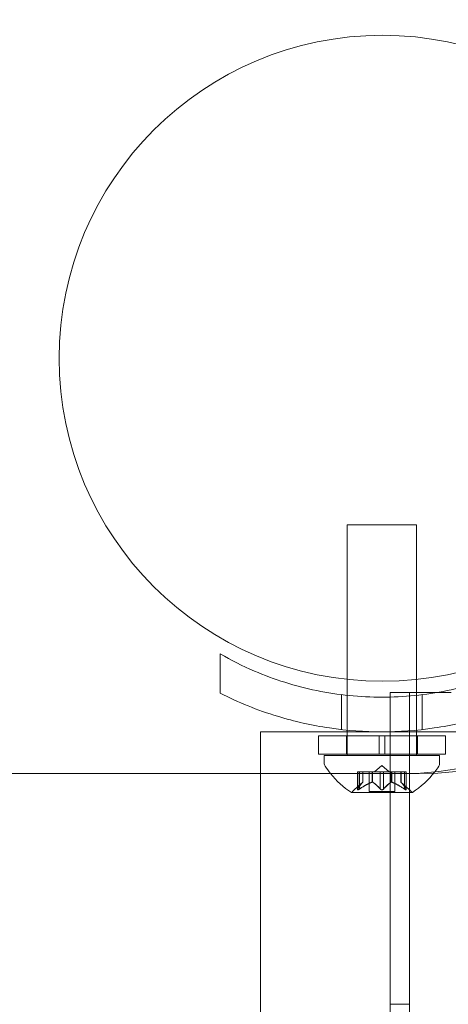
# Model space of a CAD drawing. Extents: x -505 to 103, y -919 to -555.
# Drawn here: x -121 to -119, y -773 to -768 of the extents above; entities that cross this region are included whole.
import ezdxf

# ---------------------------------------------------------------- set-up
doc = ezdxf.new("R2010")
doc.units = 0
doc.header["$MEASUREMENT"] = 0
doc.header["$PDMODE"] = 64
doc.styles.get("Standard").update_dxf_attribs({"font": 'Helvetica LT 57 Condensed_0.ttf'})
doc.dimstyles.new('FEET-METERS', dxfattribs={"dimtxt": 12, "dimasz": 7, "dimexe": 3, "dimexo": 3, "dimgap": 3, "dimtad": 0, "dimdec": 1, "dimzin": 3, "dimdsep": 46, "dimlunit": 4, "dimtxsty": 'Standard', "dimcen": 0.09, "dimadec": 0, "dimazin": 0, "dimtfac": 2, "dimtdec": 1, "dimtofl": 0, "dimtmove": 0, "dimatfit": 3, "dimfxl": 1, "dimfrac": 2, "dimtolj": 1, "dimtzin": 3, "dimarcsym": 0})

# ---------------------------------------------------------------- blocks, each defined once
blk = doc.blocks.new('*D90')
at = {"color": 0, "lineweight": -2, "transparency": 16777216}
for p, q in [((-276.7718, -768.5077), (-276.7718, -596.2743)), ((103.405, -755.7801), (103.405, -596.2743)), ((-269.7718, -599.2743), (-171.7932, -599.2743)), ((96.405, -599.2743), (-77.8436, -599.2743))]:
    blk.add_line(p, q, dxfattribs=at)
at = {"color": 0, "lineweight": 0, "transparency": 16777216}
for points in [[(-269.7718, -598.1076), (-269.7718, -600.441), (-276.7718, -599.2743)], [(96.405, -598.1076), (96.405, -600.441), (103.405, -599.2743)]]:
    blk.add_solid(points, dxfattribs=at)
at = {"layer": 'Defpoints', "color": 0, "lineweight": 0, "transparency": 16777216}
for p in [(-276.7718, -599.2743), (103.405, -758.7801), (-276.7718, -771.5077)]:
    blk.add_point(p, dxfattribs=at)
at = {"color": 0, "lineweight": 0, "transparency": 16777216, "insert": (-124.8184, -599.2743), "char_height": 12, "attachment_point": 5}
blk.add_mtext('\\A1;31\'-8" [9.7M]', dxfattribs=at)
blk = doc.blocks.new('*D91')
at = {"color": 0, "lineweight": -2, "transparency": 16777216}
for p, q in [((-70.5033, -629.4019), (-363.8003, -629.4019)), ((-360.8003, -636.4019), (-360.8003, -669.199)), ((-360.8003, -911.6002), (-360.8003, -763.0645)), ((-129.3151, -918.6002), (-363.8003, -918.6002))]:
    blk.add_line(p, q, dxfattribs=at)
at = {"color": 0, "lineweight": 0, "transparency": 16777216}
for points in [[(-361.967, -636.4019), (-359.6336, -636.4019), (-360.8003, -629.4019)], [(-361.967, -911.6002), (-359.6336, -911.6002), (-360.8003, -918.6002)]]:
    blk.add_solid(points, dxfattribs=at)
at = {"layer": 'Defpoints', "color": 0, "lineweight": 0, "transparency": 16777216}
for p in [(-67.5033, -629.4019), (-360.8003, -918.6002), (-126.3151, -918.6002)]:
    blk.add_point(p, dxfattribs=at)
at = {"color": 0, "lineweight": 0, "transparency": 16777216, "insert": (-360.8003, -716.1317), "char_height": 12, "attachment_point": 5, "rotation": 90}
blk.add_mtext('\\A1;24\'-1" [7.3M]', dxfattribs=at)
blk = doc.blocks.new('new block')
at = {"color": 0, "linetype": 'Continuous', "lineweight": 0}
for p, q in [((-119.0052, -770.3521), (-119.3802, -770.3521)), ((-119.3802, -770.3521), (-119.3802, -771.1896)), ((-119.0052, -770.3521), (-119.0052, -771.1902)), ((-120.0677, -771.0516), (-120.0677, -771.2647)), ((-119.3802, -771.1896), (-119.3802, -771.276)), ((-119.0052, -771.1902), (-119.0052, -771.276)), ((-119.4114, -771.2724), (-119.4114, -771.4612)), ((-119.3802, -771.276), (-119.3802, -771.4645)), ((-119.1472, -771.2598), (-119.0052, -771.2598)), ((-119.1472, -803.6398), (-119.1472, -771.2598)), ((-119.0432, -771.2598), (-119.0432, -803.6398)), ((-119.0052, -771.2598), (-118.9432, -771.2598)), ((-119.0052, -771.276), (-119.0052, -771.4645)), ((-118.9739, -771.2724), (-118.9739, -771.4612)), ((-118.9432, -771.2598), (-118.8904, -771.2598)), ((-118.8904, -771.2598), (-118.8177, -771.2598)), ((-119.3802, -771.4736), (-119.8502, -771.4736)), ((-119.8502, -771.6999), (-119.8502, -771.4736)), ((-119.2083, -771.4945), (-119.5364, -771.4945)), ((-119.5364, -771.4945), (-119.5364, -771.5945)), ((-119.3852, -771.4945), (-119.3852, -771.5945)), ((-119.3802, -771.4645), (-119.3802, -771.4945)), ((-119.0052, -771.4736), (-119.3802, -771.4736)), ((-119.3802, -771.4945), (-119.3802, -771.5945)), ((-119.2083, -771.4945), (-119.2083, -771.5945)), ((-119.2083, -771.4945), (-119.177, -771.4945)), ((-119.177, -771.4945), (-119.177, -771.5945)), ((-118.8489, -771.4945), (-119.177, -771.4945)), ((-119.0052, -771.4645), (-119.0052, -771.4945)), ((-118.5352, -771.4736), (-119.0052, -771.4736)), ((-119.0052, -771.4945), (-119.0052, -771.5945)), ((-119.0002, -771.4945), (-119.0002, -771.5945)), ((-118.8489, -771.4945), (-118.8489, -771.5945)), ((-119.2083, -771.5945), (-119.5364, -771.5945)), ((-118.8802, -771.6021), (-119.5052, -771.6021)), ((-119.5052, -771.643), (-119.5052, -771.6021)), ((-119.3802, -771.5945), (-119.3802, -771.6021)), ((-119.2083, -771.5945), (-119.177, -771.5945)), ((-118.8489, -771.5945), (-119.177, -771.5945)), ((-119.0052, -771.5945), (-119.0052, -771.6021)), ((-118.8802, -771.643), (-118.8802, -771.6021)), ((-119.1927, -771.6562), (-119.2321, -771.6906)), ((-119.1927, -771.6562), (-119.1532, -771.6906)), ((-122.1155, -771.6999), (-119.0844, -771.6999)), ((-119.8502, -803.1999), (-119.8502, -771.6999)), ((-119.3148, -771.6906), (-119.3248, -771.6906)), ((-119.3248, -771.6906), (-119.3248, -771.7867)), ((-119.3234, -771.7836), (-119.3234, -771.6906)), ((-119.3148, -771.6906), (-119.2455, -771.6906)), ((-119.3148, -771.7836), (-119.3148, -771.6906)), ((-119.2961, -771.7463), (-119.2961, -771.6906)), ((-119.2959, -771.6906), (-119.2959, -771.7461)), ((-119.2622, -771.6906), (-119.2622, -771.7965)), ((-119.2455, -771.6906), (-119.2424, -771.6906)), ((-119.2455, -771.7463), (-119.2455, -771.6906)), ((-119.2432, -771.7463), (-119.2432, -771.6906)), ((-119.2424, -771.6906), (-119.2006, -771.6906)), ((-119.2013, -771.7836), (-119.2013, -771.6906)), ((-119.184, -771.6906), (-119.2006, -771.6906)), ((-119.184, -771.6906), (-119.1421, -771.6906)), ((-119.184, -771.7836), (-119.184, -771.6906)), ((-119.1421, -771.6906), (-119.1386, -771.6906)), ((-119.1421, -771.7463), (-119.1421, -771.6906)), ((-119.1398, -771.7463), (-119.1398, -771.6906)), ((-119.1386, -771.6906), (-119.0693, -771.6906)), ((-119.1232, -771.6906), (-119.1232, -771.7965)), ((-119.0894, -771.6906), (-119.0894, -771.7461)), ((-119.0892, -771.7463), (-119.0892, -771.6906)), ((-118.9907, -771.6999), (-119.0844, -771.6999)), ((-119.0706, -771.7836), (-119.0706, -771.6906)), ((-119.0606, -771.6906), (-119.0693, -771.6906)), ((-119.0619, -771.7836), (-119.0619, -771.6906)), ((-119.0606, -771.6906), (-119.0606, -771.7867)), ((-119.2959, -771.7461), (-119.3409, -771.7854)), ((-119.0894, -771.7461), (-119.0444, -771.7854)), ((-119.3562, -771.8025), (-119.0292, -771.8025)), ((-119.1232, -771.7965), (-119.2622, -771.7965)), ((-119.0432, -772.9498), (-119.1472, -772.9498))]:
    blk.add_line(p, q, dxfattribs=at)
blk.add_circle((-119.19, -769.45), 1.75, dxfattribs=at)
blk.add_circle((-119.19, -769.45), 1.75, dxfattribs=at)
for centre, radius, start, end in [((-119.4739, -771.643), 0.0312, 180, 213.1297), ((-119.0939, -771.3949), 0.4851, 213.1297, 218.9467), ((-119.2915, -771.3949), 0.4851, 322.4615, 326.8703), ((-118.9114, -771.643), 0.0312, 326.8703, 0), ((-119.0939, -771.3949), 0.4851, 218.9467, 237.0739), ((-119.2915, -771.3949), 0.4851, 302.9261, 322.4615), ((-119.3562, -771.8), 0.0025, 236.8769, 270), ((-119.3562, -771.8), 0.0025, 270, 329.9968), ((-119.2999, -771.8325), 0.0625, 131.0708, 149.9968), ((-119.0854, -771.8325), 0.0625, 30.0032, 48.9292), ((-119.0292, -771.8), 0.0025, 210.0032, 270), ((-119.0292, -771.8), 0.0025, 270, 303.1231)]:
    blk.add_arc(centre, radius, start, end, dxfattribs=at)
for centre in [(-119.0844, -769.4499), (-118.9907, -769.4499)]:
    blk.add_ellipse(centre, major_axis=(0, -2.25), ratio=0.866025, start_param=0, end_param=1.570796, dxfattribs=at)
at = {"color": 0, "linetype": 'Continuous', "lineweight": 0, "extrusion": (0, 0, -1)}
for major_axis in [(0, -4.375), (0, -4.25)]:
    blk.add_ellipse((-118.9907, -769.4499), major_axis=major_axis, ratio=0.866025, start_param=-1.570796, end_param=0, dxfattribs=at)
at = {"color": 0, "linetype": 'Continuous', "lineweight": 0}
for points, knots in [([(-120.0677, -771.0516), (-120.0088, -771.0856), (-119.9471, -771.1166), (-119.776, -771.1901), (-119.6623, -771.2261), (-119.4293, -771.2741), (-119.3101, -771.2861), (-119.0752, -771.2861), (-118.956, -771.2741), (-118.723, -771.2261), (-118.6093, -771.1901), (-118.4382, -771.1166), (-118.3765, -771.0856), (-118.3177, -771.0516)], [1.989488, 1.989488, 1.989488, 1.989488, 2.199745, 2.199745, 2.552007, 2.552007, 2.904269, 2.904269, 3.256531, 3.256531, 3.608793, 3.608793, 3.81905, 3.81905, 3.81905, 3.81905]), ([(-118.3177, -771.2647), (-118.4136, -771.3133), (-118.5184, -771.3561), (-118.7192, -771.4173), (-118.8139, -771.4386), (-119.0042, -771.4668), (-119.0999, -771.4736), (-119.2854, -771.4736), (-119.3811, -771.4668), (-119.5714, -771.4386), (-119.6661, -771.4173), (-119.8669, -771.3561), (-119.9717, -771.3133), (-120.0677, -771.2647)], [1.722503, 1.722503, 1.722503, 1.722503, 2.057723, 2.057723, 2.336033, 2.336033, 2.614343, 2.614343, 2.892652, 2.892652, 3.170962, 3.170962, 3.506182, 3.506182, 3.506182, 3.506182]), ([(-119.2965, -771.7467), (-119.2964, -771.7466), (-119.2963, -771.7465), (-119.296, -771.7463), (-119.2959, -771.7461), (-119.2959, -771.7461)], [0.006463967, 0.006463967, 0.006463967, 0.006463967, 0.007125803, 0.007125803, 0.009029787, 0.009029787, 0.009029787, 0.009029787]), ([(-119.2467, -771.7467), (-119.2465, -771.7466), (-119.2463, -771.7465), (-119.2459, -771.7464), (-119.2457, -771.7463), (-119.2455, -771.7463)], [0.006463967, 0.006463967, 0.006463967, 0.006463967, 0.007125803, 0.007125803, 0.007719964, 0.007719964, 0.007719964, 0.007719964]), ([(-119.2424, -771.7467), (-119.2426, -771.7466), (-119.2427, -771.7465), (-119.2432, -771.7463), (-119.2437, -771.7461), (-119.2447, -771.7461), (-119.2451, -771.7462), (-119.2455, -771.7463)], [0.006463967, 0.006463967, 0.006463967, 0.006463967, 0.007125803, 0.007125803, 0.009029787, 0.009029787, 0.010339612, 0.010339612, 0.010339612, 0.010339612]), ([(-119.1429, -771.7467), (-119.1428, -771.7466), (-119.1426, -771.7465), (-119.1424, -771.7464), (-119.1422, -771.7463), (-119.1421, -771.7463)], [0.006463967, 0.006463967, 0.006463967, 0.006463967, 0.007125803, 0.007125803, 0.007719964, 0.007719964, 0.007719964, 0.007719964]), ([(-119.1386, -771.7467), (-119.1388, -771.7466), (-119.139, -771.7465), (-119.1399, -771.7463), (-119.1405, -771.7461), (-119.1414, -771.7461), (-119.1418, -771.7462), (-119.1421, -771.7463)], [0.006463967, 0.006463967, 0.006463967, 0.006463967, 0.007125803, 0.007125803, 0.009029787, 0.009029787, 0.010339612, 0.010339612, 0.010339612, 0.010339612]), ([(-119.0888, -771.7467), (-119.0889, -771.7466), (-119.089, -771.7465), (-119.0891, -771.7464), (-119.0892, -771.7463), (-119.0892, -771.7463)], [0.006463967, 0.006463967, 0.006463967, 0.006463967, 0.007125803, 0.007125803, 0.007719964, 0.007719964, 0.007719964, 0.007719964]), ([(-119.3244, -771.7854), (-119.3245, -771.7855), (-119.3245, -771.7855), (-119.3247, -771.7861), (-119.3248, -771.7866), (-119.3247, -771.7873), (-119.3245, -771.7875), (-119.3241, -771.7878), (-119.3239, -771.7879), (-119.3236, -771.7879), (-119.3235, -771.7879), (-119.3235, -771.7879), (-119.3235, -771.7879), (-119.3235, -771.7879), (-119.3234, -771.7879), (-119.3234, -771.7879), (-119.3234, -771.7879), (-119.3234, -771.7879), (-119.3234, -771.7879), (-119.3233, -771.7879), (-119.3233, -771.7879), (-119.323, -771.7879), (-119.3227, -771.7878), (-119.322, -771.7877), (-119.3215, -771.7875), (-119.3204, -771.787), (-119.3197, -771.7867), (-119.3185, -771.786), (-119.318, -771.7857), (-119.3174, -771.7854)], [0, 0, 0, 0, 0.00041232, 0.00041232, 0.00367036, 0.00367036, 0.0061271, 0.0061271, 0.00796491, 0.00796491, 0.00815345, 0.00815345, 0.00825503, 0.00825503, 0.00831852, 0.00831852, 0.00838777, 0.00838777, 0.00848273, 0.00848273, 0.00870295, 0.00870295, 0.01013563, 0.01013563, 0.01215525, 0.01215525, 0.01467787, 0.01467787, 0.0166517, 0.0166517, 0.0166517, 0.0166517]), ([(-119.3174, -771.7854), (-119.3175, -771.7855), (-119.3176, -771.7855), (-119.3186, -771.7861), (-119.3194, -771.7866), (-119.3209, -771.7872), (-119.3215, -771.7875), (-119.3225, -771.7878), (-119.3229, -771.7879), (-119.3233, -771.7879), (-119.3233, -771.7879), (-119.3234, -771.7879), (-119.3234, -771.7879), (-119.3234, -771.7879), (-119.3234, -771.7879), (-119.3234, -771.7879), (-119.3234, -771.7879), (-119.3235, -771.7879), (-119.3235, -771.7879), (-119.3235, -771.7879), (-119.3236, -771.7879), (-119.3238, -771.7879), (-119.324, -771.7878), (-119.3244, -771.7877), (-119.3246, -771.7875), (-119.3248, -771.787), (-119.3248, -771.7867), (-119.3247, -771.786), (-119.3246, -771.7857), (-119.3244, -771.7854)], [0, 0, 0, 0, 0.00041133, 0.00041133, 0.0035034, 0.0035034, 0.00594033, 0.00594033, 0.00795678, 0.00795678, 0.00816734, 0.00816734, 0.00825334, 0.00825334, 0.00831687, 0.00831687, 0.00838579, 0.00838579, 0.00847957, 0.00847957, 0.00869405, 0.00869405, 0.01012524, 0.01012524, 0.01214061, 0.01214061, 0.01467168, 0.01467168, 0.01664979, 0.01664979, 0.01664979, 0.01664979]), ([(-119.3244, -771.7854), (-119.3244, -771.7853), (-119.3244, -771.7852), (-119.3242, -771.7849), (-119.3241, -771.7847), (-119.324, -771.7845)], [0.026417714, 0.026417714, 0.026417714, 0.026417714, 0.026883246, 0.026883246, 0.028070805, 0.028070805, 0.028070805, 0.028070805]), ([(-119.3148, -771.7836), (-119.3155, -771.7842), (-119.3163, -771.7847), (-119.3171, -771.7852), (-119.3173, -771.7853), (-119.3174, -771.7854)], [0.007300399, 0.007300399, 0.007300399, 0.007300399, 0.009949303, 0.009949303, 0.010414835, 0.010414835, 0.010414835, 0.010414835]), ([(-119.1997, -771.7854), (-119.1998, -771.7853), (-119.1999, -771.7852), (-119.2002, -771.7849), (-119.2004, -771.7847), (-119.2006, -771.7845)], [0.026417714, 0.026417714, 0.026417714, 0.026417714, 0.026883246, 0.026883246, 0.028070805, 0.028070805, 0.028070805, 0.028070805]), ([(-119.1856, -771.7854), (-119.1857, -771.7855), (-119.1858, -771.7855), (-119.1865, -771.7861), (-119.1872, -771.7865), (-119.1886, -771.7872), (-119.1893, -771.7874), (-119.1908, -771.7878), (-119.1915, -771.7879), (-119.1924, -771.7879), (-119.1924, -771.7879), (-119.1925, -771.7879), (-119.1926, -771.7879), (-119.1926, -771.7879), (-119.1926, -771.7879), (-119.1927, -771.7879), (-119.1927, -771.7879), (-119.1927, -771.7879), (-119.1928, -771.7879), (-119.1929, -771.7879), (-119.193, -771.7879), (-119.1935, -771.7879), (-119.194, -771.7878), (-119.1951, -771.7877), (-119.1957, -771.7875), (-119.197, -771.787), (-119.1977, -771.7867), (-119.1988, -771.786), (-119.1993, -771.7857), (-119.1997, -771.7854)], [0, 0, 0, 0, 0.00041393, 0.00041393, 0.00331032, 0.00331032, 0.00567645, 0.00567645, 0.00794407, 0.00794407, 0.00816309, 0.00816309, 0.00825092, 0.00825092, 0.00831521, 0.00831521, 0.00838441, 0.00838441, 0.0084776, 0.0084776, 0.00868657, 0.00868657, 0.01011525, 0.01011525, 0.0121263, 0.0121263, 0.01466595, 0.01466595, 0.01664838, 0.01664838, 0.01664838, 0.01664838]), ([(-119.1997, -771.7854), (-119.1996, -771.7855), (-119.1995, -771.7855), (-119.1988, -771.7861), (-119.1981, -771.7865), (-119.1966, -771.7872), (-119.1959, -771.7874), (-119.1945, -771.7878), (-119.1938, -771.7879), (-119.193, -771.7879), (-119.1929, -771.7879), (-119.1928, -771.7879), (-119.1928, -771.7879), (-119.1927, -771.7879), (-119.1927, -771.7879), (-119.1926, -771.7879), (-119.1926, -771.7879), (-119.1926, -771.7879), (-119.1925, -771.7879), (-119.1924, -771.7879), (-119.1924, -771.7879), (-119.1918, -771.7879), (-119.1914, -771.7878), (-119.1902, -771.7877), (-119.1896, -771.7875), (-119.1883, -771.787), (-119.1876, -771.7867), (-119.1865, -771.786), (-119.186, -771.7857), (-119.1856, -771.7854)], [0, 0, 0, 0, 0.00041348, 0.00041348, 0.00335938, 0.00335938, 0.00572359, 0.00572359, 0.00794646, 0.00794646, 0.00816387, 0.00816387, 0.00825132, 0.00825132, 0.00831543, 0.00831543, 0.00838451, 0.00838451, 0.0084777, 0.0084777, 0.00868732, 0.00868732, 0.01011652, 0.01011652, 0.01212817, 0.01212817, 0.01466672, 0.01466672, 0.01664861, 0.01664861, 0.01664861, 0.01664861]), ([(-119.184, -771.7836), (-119.1844, -771.7842), (-119.1848, -771.7847), (-119.1854, -771.7852), (-119.1855, -771.7853), (-119.1856, -771.7854)], [0.007300399, 0.007300399, 0.007300399, 0.007300399, 0.009949303, 0.009949303, 0.010414835, 0.010414835, 0.010414835, 0.010414835]), ([(-119.0679, -771.7854), (-119.068, -771.7853), (-119.0682, -771.7852), (-119.0686, -771.7849), (-119.069, -771.7847), (-119.0693, -771.7845)], [0.026417714, 0.026417714, 0.026417714, 0.026417714, 0.026883246, 0.026883246, 0.028070805, 0.028070805, 0.028070805, 0.028070805]), ([(-119.0609, -771.7854), (-119.0608, -771.7855), (-119.0608, -771.7855), (-119.0606, -771.7861), (-119.0605, -771.7866), (-119.0606, -771.7873), (-119.0608, -771.7875), (-119.0612, -771.7878), (-119.0614, -771.7879), (-119.0617, -771.7879), (-119.0618, -771.7879), (-119.0618, -771.7879), (-119.0618, -771.7879), (-119.0619, -771.7879), (-119.0619, -771.7879), (-119.0619, -771.7879), (-119.0619, -771.7879), (-119.0619, -771.7879), (-119.062, -771.7879), (-119.062, -771.7879), (-119.0621, -771.7879), (-119.0623, -771.7879), (-119.0626, -771.7878), (-119.0634, -771.7876), (-119.0638, -771.7875), (-119.065, -771.787), (-119.0656, -771.7867), (-119.0668, -771.786), (-119.0674, -771.7857), (-119.0679, -771.7854)], [0, 0, 0, 0, 0.00041176, 0.00041176, 0.00365422, 0.00365422, 0.00610875, 0.00610875, 0.00796436, 0.00796436, 0.00817423, 0.00817423, 0.00825796, 0.00825796, 0.00832097, 0.00832097, 0.00839048, 0.00839048, 0.00848722, 0.00848722, 0.00871815, 0.00871815, 0.01015814, 0.01015814, 0.01218673, 0.01218673, 0.01468858, 0.01468858, 0.01665151, 0.01665151, 0.01665151, 0.01665151]), ([(-119.0679, -771.7854), (-119.0678, -771.7855), (-119.0677, -771.7855), (-119.0667, -771.7861), (-119.0659, -771.7866), (-119.0644, -771.7873), (-119.0638, -771.7875), (-119.0628, -771.7878), (-119.0624, -771.7879), (-119.062, -771.7879), (-119.062, -771.7879), (-119.062, -771.7879), (-119.0619, -771.7879), (-119.0619, -771.7879), (-119.0619, -771.7879), (-119.0619, -771.7879), (-119.0619, -771.7879), (-119.0618, -771.7879), (-119.0618, -771.7879), (-119.0618, -771.7879), (-119.0617, -771.7879), (-119.0615, -771.7879), (-119.0613, -771.7878), (-119.0609, -771.7877), (-119.0608, -771.7875), (-119.0605, -771.787), (-119.0605, -771.7867), (-119.0606, -771.786), (-119.0607, -771.7857), (-119.0609, -771.7854)], [0, 0, 0, 0, 0.00041106, 0.00041106, 0.0035373, 0.0035373, 0.00597776, 0.00597776, 0.00795862, 0.00795862, 0.008168, 0.008168, 0.00825376, 0.00825376, 0.00831721, 0.00831721, 0.00838612, 0.00838612, 0.00848005, 0.00848005, 0.00869554, 0.00869554, 0.01012717, 0.01012717, 0.01214334, 0.01214334, 0.01467282, 0.01467282, 0.01665013, 0.01665013, 0.01665013, 0.01665013]), ([(-119.0619, -771.7836), (-119.0615, -771.7842), (-119.0612, -771.7847), (-119.061, -771.7852), (-119.0609, -771.7853), (-119.0609, -771.7854)], [0.007300399, 0.007300399, 0.007300399, 0.007300399, 0.009949303, 0.009949303, 0.010414835, 0.010414835, 0.010414835, 0.010414835])]:
    blk.add_open_spline(points, degree=3, knots=knots, dxfattribs=at)
for points, weights in [([(-119.2965, -771.7467), (-119.3079, -771.7572), (-119.324, -771.7845)], [1.2877924798, 1.2144124615, 1.05685445761]), ([(-119.3234, -771.7836), (-119.3074, -771.7565), (-119.2961, -771.7463)], [1.06120691497, 1.21890298912, 1.29071555247]), ([(-119.2467, -771.7467), (-119.2754, -771.7572), (-119.316, -771.7845)], [1.2877924798, 1.2144124615, 1.05685445761]), ([(-119.3148, -771.7836), (-119.2742, -771.7565), (-119.2455, -771.7463)], [1.06120691497, 1.21890298912, 1.29071555247]), ([(-119.2013, -771.7836), (-119.2259, -771.7565), (-119.2432, -771.7463)], [1.06120691497, 1.21890298912, 1.29071555247]), ([(-119.2424, -771.7467), (-119.2251, -771.7572), (-119.2006, -771.7845)], [1.2877924798, 1.2144124615, 1.05685445761]), ([(-119.1429, -771.7467), (-119.1602, -771.7572), (-119.1847, -771.7845)], [1.2877924798, 1.2144124615, 1.05685445761]), ([(-119.184, -771.7836), (-119.1595, -771.7565), (-119.1421, -771.7463)], [1.06120691497, 1.21890298912, 1.29071555247]), ([(-119.0706, -771.7836), (-119.1111, -771.7565), (-119.1398, -771.7463)], [1.06120691497, 1.21890298912, 1.29071555247]), ([(-119.1386, -771.7467), (-119.1099, -771.7572), (-119.0693, -771.7845)], [1.2877924798, 1.2144124615, 1.05685445761]), ([(-119.0619, -771.7836), (-119.0779, -771.7565), (-119.0892, -771.7463)], [1.06120691497, 1.21890298912, 1.29071555247]), ([(-119.0888, -771.7467), (-119.0774, -771.7572), (-119.0613, -771.7845)], [1.2877924798, 1.2144124615, 1.05685445761])]:
    blk.add_rational_spline(points, weights, degree=2, dxfattribs=at)
for points in [[(-119.0894, -771.7461), (-119.0894, -771.7461), (-119.0894, -771.7462), (-119.0892, -771.7463)], [(-119.0894, -771.7461), (-119.0894, -771.7461), (-119.0894, -771.7462), (-119.0892, -771.7463)], [(-119.3234, -771.7836), (-119.3236, -771.7839), (-119.3238, -771.7842), (-119.324, -771.7845)], [(-119.2013, -771.7836), (-119.2011, -771.7839), (-119.2009, -771.7842), (-119.2006, -771.7845)], [(-119.0706, -771.7836), (-119.0701, -771.7839), (-119.0697, -771.7842), (-119.0693, -771.7845)]]:
    blk.add_open_spline(points, degree=3, dxfattribs=at)
blk = doc.blocks.new('b311282r0')
at = {"lineweight": 0}
blk.add_blockref('new block', (439.7194, 361.1972), dxfattribs=at)

msp = doc.modelspace()

# ---------------------------------------------------------------- block references
at = {"lineweight": 0}
msp.add_blockref('b311282r0', (-439.7194, -361.1972), dxfattribs=at)

# ---------------------------------------------------------------- dimensions: what is measured, and where the dimension line sits
dim = msp.add_linear_dim(base=(-276.7718, -599.2743), p1=(103.405, -758.7801), p2=(-276.7718, -771.5077), dimstyle='FEET-METERS', dxfattribs=at)
dim.commit()
dim.dimension.update_dxf_attribs({"geometry": '*D90', "text_midpoint": (-124.8184, -599.2743), "dimtype": 160})
dim = msp.add_linear_dim(base=(-360.8003, -918.6002), p1=(-67.5033, -629.4019), p2=(-126.3151, -918.6002), angle=90, dimstyle='FEET-METERS', dxfattribs=at)
dim.commit()
dim.dimension.update_dxf_attribs({"geometry": '*D91', "text_midpoint": (-360.8003, -716.1317), "dimtype": 160})

doc.saveas('drawing.dxf')
